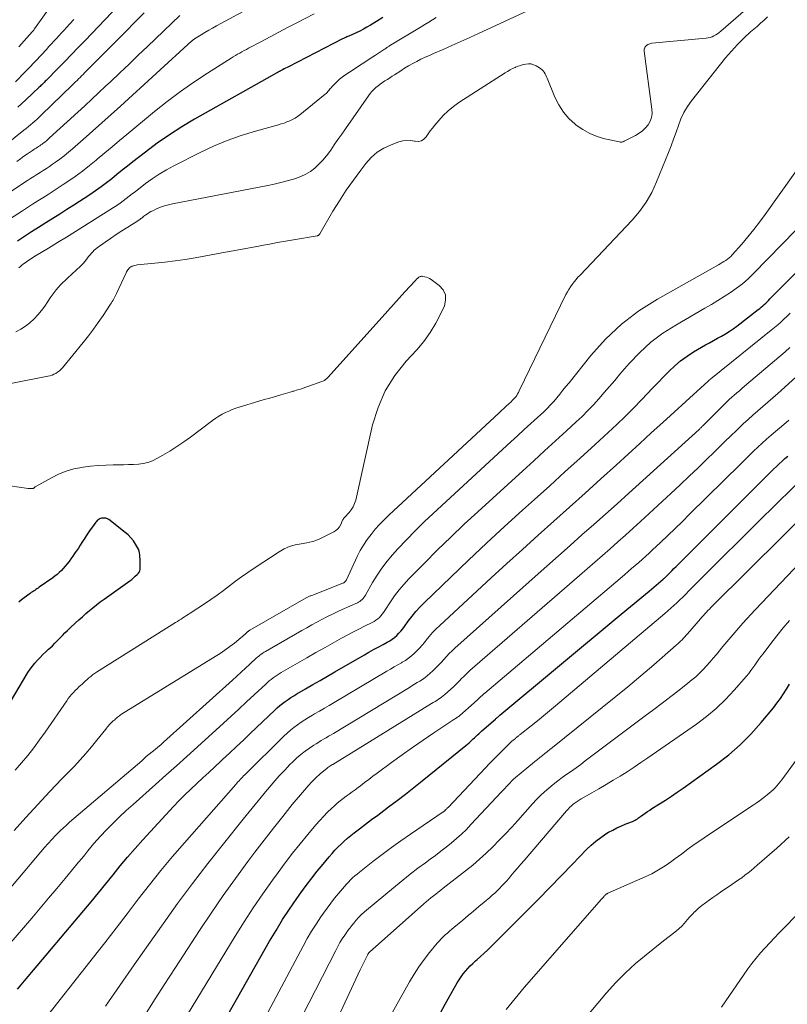
# Model space of a CAD drawing. Units: feet. Extents: x 1935000 to 1940044, y 579997 to 585010.
# Drawn here: x 1936480 to 1936671, y 582026 to 582273 of the extents above; entities that cross this region are included whole.
import ezdxf

# ---------------------------------------------------------------- set-up
doc = ezdxf.new("R2010")
doc.units = ezdxf.units.FT
doc.header["$LTSCALE"] = 100
doc.header["$MEASUREMENT"] = 0
doc.layers.add('CONTOUR INDEX', color=32, linetype='Continuous', lineweight=25)
doc.layers.add('CONTOUR INTERMEDIATE', color=40, linetype='Continuous', lineweight=15)

msp = doc.modelspace()

# ---------------------------------------------------------------- linework, layer by layer
at = {"layer": 'CONTOUR INDEX', "flags": 128}
for points, elevation in [([(1936504.19, 582276.1), (1936495.84, 582267.37), (1936494.16, 582265.62), (1936492.48, 582263.88), (1936490.79, 582262.14), (1936489.09, 582260.41), (1936486.12, 582257.38), (1936485.91, 582257.16), (1936485.69, 582256.95), (1936485.48, 582256.73), (1936485.27, 582256.52), (1936485.05, 582256.3), (1936484.83, 582256.09), (1936484.62, 582255.88), (1936484.39, 582255.67), (1936481, 582252.51), (1936479.07, 582250.73)], 880), ([(1936570.35, 582273.09), (1936568.74, 582272.1), (1936567.22, 582271.17), (1936566.35, 582270.66), (1936565.47, 582270.18), (1936564.58, 582269.73), (1936563.67, 582269.3), (1936562.38, 582268.72), (1936562.11, 582268.6), (1936561.84, 582268.48), (1936561.57, 582268.36), (1936561.3, 582268.24), (1936561.03, 582268.12), (1936560.77, 582268), (1936560.5, 582267.87), (1936560.24, 582267.74), (1936546.71, 582260.82), (1936546.35, 582260.63), (1936545.98, 582260.45), (1936545.62, 582260.26), (1936545.26, 582260.06), (1936544.73, 582259.78), (1936544.63, 582259.73), (1936544.54, 582259.68), (1936544.45, 582259.63), (1936544.35, 582259.58), (1936544.26, 582259.53), (1936544.17, 582259.48), (1936544.08, 582259.43), (1936543.98, 582259.38), (1936523.22, 582247.66), (1936520.05, 582245.78), (1936516.94, 582243.8), (1936513.92, 582241.69), (1936510.96, 582239.48), (1936507.8, 582237.01), (1936506.47, 582235.97), (1936505.15, 582234.92), (1936503.83, 582233.87), (1936502.51, 582232.81), (1936501.18, 582231.77), (1936499.84, 582230.75), (1936498.46, 582229.78), (1936497.06, 582228.83), (1936493.08, 582226.23), (1936491.32, 582225.09), (1936489.56, 582223.96), (1936487.79, 582222.85), (1936486.01, 582221.75), (1936484.23, 582220.64), (1936482.46, 582219.52), (1936480.71, 582218.38), (1936478.97, 582217.22)], 860), ([(1936478.95, 582030.29), (1936479.84, 582031.32), (1936480.72, 582032.35), (1936481.6, 582033.39), (1936495.56, 582049.9), (1936497.41, 582052.1), (1936499.24, 582054.32), (1936501.05, 582056.56), (1936502.84, 582058.82), (1936504.65, 582061.06), (1936506.48, 582063.27), (1936508.37, 582065.44), (1936510.3, 582067.58), (1936517.95, 582075.9), (1936519.36, 582077.39), (1936520.79, 582078.86), (1936522.26, 582080.28), (1936523.76, 582081.68), (1936525.27, 582083.06), (1936526.79, 582084.45), (1936528.29, 582085.84), (1936529.8, 582087.23), (1936530.26, 582087.67), (1936531.99, 582089.28), (1936533.72, 582090.9), (1936535.45, 582092.53), (1936537.16, 582094.16), (1936543.3, 582100), (1936543.93, 582100.58), (1936544.58, 582101.14), (1936545.25, 582101.67), (1936545.93, 582102.19), (1936546.63, 582102.68), (1936547.34, 582103.16), (1936548.06, 582103.61), (1936548.79, 582104.05), (1936550.97, 582105.32), (1936552.81, 582106.38), (1936554.64, 582107.44), (1936556.47, 582108.5), (1936558.3, 582109.56), (1936565.69, 582113.83), (1936566.85, 582114.49), (1936568.01, 582115.14), (1936569.18, 582115.77), (1936570.36, 582116.4), (1936571.4, 582116.95), (1936572.04, 582117.32), (1936572.66, 582117.73), (1936573.24, 582118.19), (1936573.79, 582118.68), (1936574.32, 582119.21), (1936574.82, 582119.76), (1936575.29, 582120.34), (1936575.74, 582120.94), (1936576.67, 582122.24), (1936577.61, 582123.47), (1936578.59, 582124.67), (1936579.63, 582125.81), (1936580.71, 582126.91), (1936587.32, 582133.27), (1936591.76, 582137.51), (1936596.22, 582141.71), (1936600.73, 582145.87), (1936605.27, 582150), (1936608.24, 582152.66), (1936612.04, 582156.1), (1936615.84, 582159.53), (1936619.63, 582162.98), (1936623.42, 582166.43), (1936626.63, 582169.35), (1936628.79, 582171.36), (1936630.92, 582173.4), (1936633, 582175.49), (1936635.06, 582177.61), (1936636.41, 582179.02), (1936637.77, 582180.45), (1936639.14, 582181.88), (1936640.51, 582183.3), (1936641.88, 582184.72), (1936643.3, 582186.07), (1936644.79, 582187.34), (1936646.38, 582188.48), (1936648.04, 582189.54), (1936651.01, 582191.26), (1936652, 582191.83), (1936652.99, 582192.39), (1936653.99, 582192.95), (1936654.99, 582193.5), (1936655.98, 582194.07), (1936656.95, 582194.67), (1936657.9, 582195.32), (1936658.82, 582195.99), (1936664.19, 582200.11), (1936664.57, 582200.41), (1936664.96, 582200.73), (1936665.33, 582201.05), (1936665.7, 582201.39), (1936666.06, 582201.73), (1936666.41, 582202.07), (1936666.77, 582202.42), (1936667.12, 582202.77), (1936705.45, 582241.04)], 860), ([(1936524.68, 582011.79), (1936541.99, 582042.23), (1936543.6, 582044.95), (1936545.25, 582047.65), (1936546.99, 582050.29), (1936548.78, 582052.9), (1936549.82, 582054.36), (1936551.15, 582056.2), (1936552.52, 582058.01), (1936553.93, 582059.79), (1936555.37, 582061.54), (1936556.9, 582063.36), (1936557.62, 582064.17), (1936558.35, 582064.98), (1936559.1, 582065.76), (1936559.87, 582066.52), (1936560.66, 582067.26), (1936561.47, 582067.98), (1936562.3, 582068.67), (1936563.16, 582069.34), (1936564.47, 582070.34), (1936565.99, 582071.49), (1936567.52, 582072.64), (1936569.04, 582073.78), (1936570.57, 582074.92), (1936571.77, 582075.81), (1936573.89, 582077.41), (1936576, 582079.03), (1936578.08, 582080.67), (1936580.15, 582082.33), (1936591.05, 582091.17), (1936591.47, 582091.52), (1936591.88, 582091.87), (1936592.28, 582092.24), (1936592.68, 582092.61), (1936592.94, 582092.85), (1936593.21, 582093.1), (1936593.47, 582093.36), (1936593.74, 582093.61), (1936594.02, 582093.86), (1936594.29, 582094.11), (1936594.56, 582094.35), (1936594.84, 582094.6), (1936595.11, 582094.84), (1936598.46, 582097.76), (1936598.59, 582097.88), (1936598.73, 582098), (1936598.87, 582098.12), (1936599.01, 582098.24), (1936599.14, 582098.36), (1936599.28, 582098.48), (1936599.42, 582098.6), (1936599.56, 582098.72), (1936629.44, 582123.57), (1936631.31, 582125.12), (1936633.17, 582126.67), (1936635.04, 582128.22), (1936636.9, 582129.77), (1936640.42, 582132.71), (1936640.52, 582132.8), (1936640.62, 582132.88), (1936640.72, 582132.97), (1936640.82, 582133.06), (1936640.91, 582133.15), (1936641.01, 582133.24), (1936641.1, 582133.34), (1936641.19, 582133.43), (1936642.06, 582134.31), (1936642.58, 582134.84), (1936643.1, 582135.37), (1936643.63, 582135.89), (1936644.16, 582136.42), (1936666.63, 582158.86), (1936667.32, 582159.55), (1936668.02, 582160.22), (1936668.73, 582160.9), (1936669.44, 582161.56), (1936670.15, 582162.22), (1936670.88, 582162.86), (1936671.62, 582163.49)], 880), ([(1936471.72, 582092.91), (1936481.57, 582109.38), (1936482.1, 582110.2), (1936482.67, 582110.99), (1936483.28, 582111.75), (1936483.93, 582112.48), (1936484.61, 582113.18), (1936485.3, 582113.88), (1936486.01, 582114.56), (1936486.72, 582115.23), (1936487.01, 582115.5), (1936487.67, 582116.11), (1936488.31, 582116.73), (1936488.94, 582117.37), (1936489.57, 582118.01), (1936490.19, 582118.66), (1936490.82, 582119.29), (1936491.46, 582119.92), (1936492.11, 582120.54), (1936493.47, 582121.8), (1936494.32, 582122.58), (1936495.19, 582123.36), (1936496.06, 582124.12), (1936496.94, 582124.87), (1936497.83, 582125.61), (1936498.74, 582126.33), (1936499.66, 582127.03), (1936500.6, 582127.71), (1936507.04, 582132.32), (1936507.52, 582132.68), (1936507.98, 582133.06), (1936508.42, 582133.46), (1936508.85, 582133.88), (1936509.2, 582134.25), (1936509.4, 582134.51), (1936509.56, 582134.8), (1936509.63, 582135.11), (1936509.66, 582135.45), (1936509.65, 582135.79), (1936509.64, 582136.14), (1936509.62, 582136.49), (1936509.61, 582136.84), (1936509.61, 582136.97), (1936509.6, 582137.39), (1936509.59, 582137.8), (1936509.57, 582138.21), (1936509.56, 582138.63), (1936509.56, 582138.8), (1936509.5, 582139.29), (1936509.4, 582139.77), (1936509.23, 582140.22), (1936509, 582140.66), (1936508.49, 582141.51), (1936507.93, 582142.32), (1936507.32, 582143.09), (1936506.63, 582143.79), (1936505.88, 582144.43), (1936501.78, 582147.62), (1936501.61, 582147.74), (1936501.44, 582147.84), (1936501.25, 582147.91), (1936501.05, 582147.97), (1936500.84, 582148), (1936500.64, 582148.02), (1936500.43, 582148.02), (1936500.23, 582148), (1936500.16, 582147.99), (1936499.93, 582147.94), (1936499.7, 582147.88), (1936499.49, 582147.79), (1936499.28, 582147.67), (1936499.26, 582147.66), (1936499.06, 582147.52), (1936498.87, 582147.36), (1936498.7, 582147.18), (1936498.54, 582146.99), (1936497.68, 582145.82), (1936497.14, 582145.07), (1936496.62, 582144.31), (1936496.11, 582143.54), (1936495.61, 582142.77), (1936495.51, 582142.61), (1936495.07, 582141.91), (1936494.62, 582141.22), (1936494.17, 582140.52), (1936493.71, 582139.83), (1936493.66, 582139.76), (1936493.22, 582139.11), (1936492.77, 582138.47), (1936492.31, 582137.83), (1936491.85, 582137.19), (1936491.77, 582137.08), (1936491.33, 582136.51), (1936490.88, 582135.95), (1936490.41, 582135.42), (1936489.93, 582134.9), (1936489.41, 582134.4), (1936488.88, 582133.92), (1936488.33, 582133.48), (1936487.76, 582133.05), (1936484.38, 582130.7), (1936484.1, 582130.5), (1936483.82, 582130.31), (1936483.53, 582130.13), (1936483.25, 582129.94), (1936482.96, 582129.76), (1936482.68, 582129.57), (1936482.4, 582129.37), (1936482.13, 582129.17), (1936480.64, 582128.05), (1936479.98, 582127.54), (1936479.32, 582127.02)], 840), ([(1936584.04, 582023.11), (1936585.94, 582026.55), (1936588.91, 582031.83), (1936589.37, 582032.6), (1936589.87, 582033.35), (1936590.4, 582034.07), (1936590.97, 582034.77), (1936591.57, 582035.44), (1936592.19, 582036.09), (1936592.84, 582036.72), (1936593.5, 582037.33), (1936593.9, 582037.68), (1936594.77, 582038.46), (1936595.62, 582039.25), (1936596.47, 582040.05), (1936597.3, 582040.87), (1936606.32, 582049.83), (1936609.21, 582052.72), (1936612.08, 582055.64), (1936614.93, 582058.57), (1936617.77, 582061.52), (1936621.25, 582065.18), (1936622.37, 582066.26), (1936623.54, 582067.28), (1936624.79, 582068.2), (1936626.09, 582069.05), (1936626.78, 582069.47), (1936627.79, 582070.03), (1936628.82, 582070.57), (1936629.87, 582071.04), (1936630.94, 582071.48), (1936632.47, 582072.07), (1936632.78, 582072.2), (1936633.09, 582072.34), (1936633.38, 582072.51), (1936633.67, 582072.68), (1936633.96, 582072.87), (1936634.24, 582073.06), (1936634.51, 582073.25), (1936634.78, 582073.45), (1936635.34, 582073.87), (1936635.9, 582074.27), (1936636.46, 582074.67), (1936637.04, 582075.04), (1936637.62, 582075.41), (1936639.48, 582076.55), (1936640.99, 582077.5), (1936642.48, 582078.47), (1936643.95, 582079.47), (1936645.41, 582080.49), (1936653.78, 582086.47), (1936656.8, 582088.82), (1936659.69, 582091.31), (1936662.37, 582094.02), (1936664.92, 582096.88), (1936667.98, 582100.59), (1936668.87, 582101.72), (1936669.72, 582102.87), (1936670.53, 582104.06), (1936671.29, 582105.27), (1936672.03, 582106.5)], 900)]:
    msp.add_lwpolyline(points, dxfattribs=dict(at, elevation=elevation))
at = {"layer": 'CONTOUR INTERMEDIATE', "flags": 128}
for points, elevation in [([(1936613.14, 582277.9), (1936594.27, 582269.09), (1936592.05, 582268.07), (1936589.83, 582267.07), (1936587.6, 582266.09), (1936585.36, 582265.12), (1936583.02, 582264.12), (1936581.95, 582263.65), (1936580.9, 582263.17), (1936579.85, 582262.66), (1936578.81, 582262.14), (1936577.78, 582261.59), (1936576.77, 582261.02), (1936575.77, 582260.42), (1936574.79, 582259.8), (1936573.26, 582258.81), (1936572.66, 582258.42), (1936572.05, 582258.03), (1936571.45, 582257.65), (1936570.84, 582257.26), (1936570.8, 582257.24), (1936570.22, 582256.86), (1936569.66, 582256.46), (1936569.11, 582256.03), (1936568.57, 582255.59), (1936568.06, 582255.13), (1936567.58, 582254.63), (1936567.13, 582254.1), (1936566.71, 582253.55), (1936560.94, 582245.29), (1936560.02, 582243.97), (1936559.1, 582242.64), (1936558.18, 582241.31), (1936557.27, 582239.98), (1936557.03, 582239.63), (1936556.2, 582238.51), (1936555.31, 582237.44), (1936554.34, 582236.44), (1936553.31, 582235.48), (1936552.2, 582234.65), (1936551.04, 582233.92), (1936549.79, 582233.34), (1936548.49, 582232.86), (1936547.99, 582232.71), (1936546.39, 582232.26), (1936544.78, 582231.85), (1936543.16, 582231.48), (1936541.53, 582231.14), (1936517.73, 582226.54), (1936516.71, 582226.31), (1936515.7, 582226.02), (1936514.71, 582225.67), (1936513.74, 582225.27), (1936512.76, 582224.82), (1936512.3, 582224.59), (1936511.85, 582224.34), (1936511.43, 582224.06), (1936511.01, 582223.76), (1936510.57, 582223.43), (1936510.39, 582223.28), (1936510.2, 582223.14), (1936510.01, 582222.99), (1936509.82, 582222.85), (1936509.63, 582222.71), (1936509.44, 582222.57), (1936509.24, 582222.43), (1936509.04, 582222.3), (1936506.51, 582220.69), (1936505.08, 582219.77), (1936503.66, 582218.84), (1936502.25, 582217.89), (1936500.85, 582216.92), (1936498.89, 582215.54), (1936498.49, 582215.24), (1936498.11, 582214.92), (1936497.76, 582214.57), (1936497.42, 582214.21), (1936497.1, 582213.82), (1936496.79, 582213.44), (1936496.48, 582213.04), (1936496.18, 582212.65), (1936496.14, 582212.58), (1936495.8, 582212.15), (1936495.46, 582211.74), (1936495.09, 582211.35), (1936494.7, 582210.98), (1936491.48, 582207.99), (1936490.88, 582207.42), (1936490.29, 582206.85), (1936489.71, 582206.26), (1936489.15, 582205.65), (1936488.61, 582205.03), (1936488.09, 582204.4), (1936487.61, 582203.73), (1936487.14, 582203.05), (1936486.54, 582202.12), (1936485.76, 582200.98), (1936484.94, 582199.88), (1936484.06, 582198.83), (1936483.13, 582197.81), (1936483.09, 582197.76), (1936482.07, 582196.81), (1936480.98, 582195.94), (1936479.81, 582195.2), (1936478.58, 582194.53)], 852), ([(1936661.12, 582275.1), (1936654.83, 582269.7), (1936654.43, 582269.37), (1936654.01, 582269.06), (1936653.57, 582268.78), (1936653.12, 582268.52), (1936652.65, 582268.31), (1936652.16, 582268.13), (1936651.66, 582268.01), (1936651.15, 582267.93), (1936637.54, 582266.66), (1936637.29, 582266.62), (1936637.05, 582266.56), (1936636.82, 582266.47), (1936636.6, 582266.35), (1936636.5, 582266.29), (1936636.34, 582266.18), (1936636.19, 582266.05), (1936636.06, 582265.91), (1936635.94, 582265.76), (1936635.86, 582265.65), (1936635.79, 582265.54), (1936635.74, 582265.42), (1936635.7, 582265.3), (1936635.67, 582265.17), (1936635.66, 582265.04), (1936635.66, 582264.92), (1936635.66, 582264.79), (1936635.67, 582264.66), (1936637.62, 582250.17), (1936637.63, 582249.14), (1936637.5, 582248.15), (1936637.15, 582247.22), (1936636.66, 582246.32), (1936635.98, 582245.51), (1936635.24, 582244.78), (1936634.41, 582244.16), (1936633.5, 582243.62), (1936630.68, 582242.19), (1936630.54, 582242.13), (1936630.4, 582242.07), (1936630.25, 582242.03), (1936630.1, 582241.99), (1936629.95, 582241.97), (1936629.8, 582241.96), (1936629.64, 582241.98), (1936629.49, 582242), (1936625.82, 582242.82), (1936623.89, 582243.39), (1936622.04, 582244.12), (1936620.31, 582245.09), (1936618.65, 582246.23), (1936618.42, 582246.41), (1936616.85, 582247.87), (1936615.45, 582249.46), (1936614.32, 582251.25), (1936613.36, 582253.17), (1936611.44, 582257.92), (1936611.27, 582258.31), (1936611.09, 582258.69), (1936610.89, 582259.05), (1936610.68, 582259.42), (1936610.43, 582259.75), (1936610.16, 582260.06), (1936609.85, 582260.32), (1936609.5, 582260.55), (1936608.62, 582261.05), (1936608.01, 582261.32), (1936607.39, 582261.49), (1936606.75, 582261.53), (1936606.09, 582261.48), (1936605.42, 582261.33), (1936604.77, 582261.15), (1936604.13, 582260.93), (1936603.49, 582260.67), (1936603.42, 582260.64), (1936602.77, 582260.33), (1936602.13, 582260), (1936601.5, 582259.64), (1936600.88, 582259.26), (1936589.34, 582251.83), (1936587.96, 582250.85), (1936586.65, 582249.8), (1936585.44, 582248.63), (1936584.3, 582247.39), (1936583.28, 582246.19), (1936582.71, 582245.48), (1936582.16, 582244.76), (1936581.64, 582244.02), (1936581.14, 582243.26), (1936580.59, 582242.68), (1936579.96, 582242.27), (1936579.23, 582242.13), (1936578.42, 582242.17), (1936578.2, 582242.23), (1936577.22, 582242.39), (1936576.25, 582242.42), (1936575.28, 582242.28), (1936574.32, 582242.02), (1936572.4, 582241.31), (1936570.59, 582240.45), (1936568.91, 582239.42), (1936567.42, 582238.12), (1936566.07, 582236.64), (1936564.78, 582234.96), (1936562.94, 582232.46), (1936561.15, 582229.93), (1936559.47, 582227.33), (1936557.84, 582224.68), (1936554.53, 582219.06), (1936554.47, 582218.97), (1936554.41, 582218.88), (1936554.34, 582218.8), (1936554.27, 582218.73), (1936554.19, 582218.66), (1936554.1, 582218.61), (1936554, 582218.57), (1936553.9, 582218.54), (1936547.96, 582217.54), (1936545.96, 582217.2), (1936543.95, 582216.84), (1936541.95, 582216.48), (1936539.95, 582216.11), (1936539.33, 582215.99), (1936537.01, 582215.56), (1936534.7, 582215.13), (1936532.38, 582214.71), (1936530.07, 582214.29), (1936523.39, 582213.08), (1936520.88, 582212.66), (1936518.37, 582212.28), (1936515.84, 582211.96), (1936513.32, 582211.69), (1936508.91, 582211.26), (1936508.59, 582211.22), (1936508.26, 582211.15), (1936507.95, 582211.06), (1936507.64, 582210.94), (1936507.55, 582210.91), (1936507.3, 582210.78), (1936507.08, 582210.63), (1936506.88, 582210.45), (1936506.7, 582210.24), (1936506.54, 582210.01), (1936506.39, 582209.77), (1936506.25, 582209.53), (1936506.13, 582209.28), (1936503.71, 582204.14), (1936503.54, 582203.8), (1936503.37, 582203.46), (1936503.2, 582203.13), (1936503.02, 582202.79), (1936502.84, 582202.46), (1936502.65, 582202.13), (1936502.45, 582201.81), (1936502.24, 582201.49), (1936500.34, 582198.63), (1936499.16, 582196.9), (1936497.94, 582195.2), (1936496.67, 582193.53), (1936495.37, 582191.89), (1936490.17, 582185.52), (1936489.81, 582185.13), (1936489.43, 582184.77), (1936489, 582184.45), (1936488.55, 582184.17), (1936488.08, 582183.93), (1936487.59, 582183.72), (1936487.08, 582183.56), (1936486.56, 582183.43), (1936469.18, 582180.05)], 848), ([(1936539.69, 582276.95), (1936528.69, 582271.01), (1936527.73, 582270.48), (1936526.77, 582269.93), (1936525.83, 582269.37), (1936524.89, 582268.8), (1936523.19, 582267.75), (1936523.1, 582267.69), (1936523.02, 582267.63), (1936522.94, 582267.57), (1936522.85, 582267.51), (1936522.77, 582267.44), (1936522.69, 582267.38), (1936522.62, 582267.31), (1936522.54, 582267.24), (1936504.68, 582250.94), (1936502.37, 582248.84), (1936500.05, 582246.75), (1936497.72, 582244.68), (1936495.38, 582242.62), (1936492.74, 582240.31), (1936491.7, 582239.42), (1936490.64, 582238.56), (1936489.55, 582237.73), (1936488.45, 582236.93), (1936487.75, 582236.43), (1936486.98, 582235.9), (1936486.2, 582235.37), (1936485.41, 582234.86), (1936484.62, 582234.36), (1936483.82, 582233.86), (1936483.03, 582233.36), (1936482.24, 582232.85), (1936481.45, 582232.34), (1936476.78, 582229.27)], 868), ([(1936486.97, 582275.51), (1936483.23, 582270.27), (1936483.16, 582270.17), (1936483.09, 582270.07), (1936483.02, 582269.98), (1936482.94, 582269.88), (1936482.86, 582269.79), (1936482.79, 582269.69), (1936482.71, 582269.6), (1936482.63, 582269.51), (1936479.27, 582265.75)], 888), ([(1936553.12, 582274.06), (1936548.65, 582271.73), (1936546.47, 582270.59), (1936544.3, 582269.45), (1936542.14, 582268.3), (1936539.97, 582267.14), (1936536.76, 582265.42), (1936536.2, 582265.12), (1936535.65, 582264.82), (1936535.09, 582264.52), (1936534.54, 582264.22), (1936533.99, 582263.91), (1936533.44, 582263.6), (1936532.9, 582263.28), (1936532.37, 582262.95), (1936526.48, 582259.23), (1936523.05, 582256.97), (1936519.68, 582254.63), (1936516.4, 582252.15), (1936513.19, 582249.6), (1936506.31, 582243.9), (1936504.46, 582242.36), (1936502.61, 582240.82), (1936500.77, 582239.28), (1936498.92, 582237.73), (1936498.64, 582237.49), (1936496.92, 582236.09), (1936495.17, 582234.72), (1936493.38, 582233.41), (1936491.57, 582232.14), (1936490.41, 582231.35), (1936489.15, 582230.5), (1936487.88, 582229.67), (1936486.6, 582228.85), (1936485.31, 582228.05), (1936484.02, 582227.25), (1936482.74, 582226.44), (1936481.45, 582225.63), (1936480.17, 582224.81), (1936468.16, 582217.12)], 864), ([(1936510.63, 582274.26), (1936508.32, 582271.95), (1936506.01, 582269.63), (1936503.7, 582267.31), (1936495.72, 582259.26), (1936495.34, 582258.89), (1936494.97, 582258.51), (1936494.59, 582258.14), (1936494.22, 582257.76), (1936493.84, 582257.39), (1936493.46, 582257.02), (1936493.08, 582256.65), (1936492.7, 582256.28), (1936484.88, 582248.7), (1936484.36, 582248.2), (1936483.84, 582247.72), (1936483.31, 582247.24), (1936482.77, 582246.77), (1936482.23, 582246.31), (1936481.69, 582245.85), (1936481.14, 582245.4), (1936480.58, 582244.95), (1936471.37, 582237.59)], 876), ([(1936478.13, 582069.94), (1936481.07, 582073.2), (1936484.03, 582076.43), (1936487.03, 582079.63), (1936490.05, 582082.8), (1936493.18, 582086.03), (1936494.64, 582087.59), (1936496.07, 582089.18), (1936497.45, 582090.8), (1936498.79, 582092.46), (1936501.01, 582095.26), (1936501.23, 582095.53), (1936501.46, 582095.8), (1936501.69, 582096.06), (1936501.92, 582096.31), (1936502.17, 582096.56), (1936502.41, 582096.81), (1936502.66, 582097.05), (1936502.91, 582097.29), (1936503.03, 582097.39), (1936503.26, 582097.6), (1936503.49, 582097.81), (1936503.72, 582098.02), (1936503.96, 582098.22), (1936504.2, 582098.42), (1936504.45, 582098.61), (1936504.7, 582098.79), (1936504.96, 582098.96), (1936528.38, 582113.37), (1936529.62, 582114.17), (1936530.84, 582115), (1936532.03, 582115.87), (1936533.2, 582116.78), (1936534.9, 582118.16), (1936535.2, 582118.4), (1936535.49, 582118.65), (1936535.78, 582118.9), (1936536.06, 582119.16), (1936536.49, 582119.56), (1936536.56, 582119.62), (1936536.63, 582119.68), (1936536.7, 582119.73), (1936536.77, 582119.79), (1936536.84, 582119.84), (1936536.91, 582119.89), (1936536.99, 582119.94), (1936537.07, 582119.98), (1936551.16, 582128.03), (1936551.32, 582128.12), (1936551.49, 582128.21), (1936551.66, 582128.3), (1936551.83, 582128.38), (1936552, 582128.46), (1936552.17, 582128.54), (1936552.34, 582128.61), (1936552.52, 582128.68), (1936560.27, 582131.7), (1936560.42, 582131.77), (1936560.56, 582131.85), (1936560.69, 582131.95), (1936560.82, 582132.06), (1936560.93, 582132.18), (1936561.03, 582132.31), (1936561.11, 582132.45), (1936561.19, 582132.6), (1936563.93, 582138.4), (1936564.68, 582139.86), (1936565.49, 582141.27), (1936566.4, 582142.62), (1936567.37, 582143.93), (1936568.42, 582145.19), (1936569.5, 582146.42), (1936570.64, 582147.59), (1936571.82, 582148.73), (1936599.38, 582174.3), (1936599.98, 582174.86), (1936600.59, 582175.42), (1936601.19, 582175.98), (1936601.8, 582176.54), (1936602.38, 582177.07), (1936602.69, 582177.37), (1936602.99, 582177.68), (1936603.27, 582178), (1936603.54, 582178.33), (1936603.79, 582178.67), (1936604.03, 582179.03), (1936604.24, 582179.4), (1936604.44, 582179.78), (1936616.11, 582203.85), (1936616.46, 582204.52), (1936616.83, 582205.17), (1936617.24, 582205.8), (1936617.68, 582206.42), (1936618.14, 582207.02), (1936618.62, 582207.61), (1936619.11, 582208.18), (1936619.63, 582208.73), (1936632.63, 582222.44), (1936634.48, 582224.63), (1936636.15, 582226.93), (1936637.56, 582229.41), (1936638.78, 582232.01), (1936641.77, 582239.4), (1936642.42, 582241.06), (1936643.04, 582242.73), (1936643.64, 582244.41), (1936644.21, 582246.1), (1936644.85, 582247.75), (1936645.59, 582249.34), (1936646.51, 582250.84), (1936647.53, 582252.28), (1936656.01, 582263), (1936657.47, 582264.72), (1936658.98, 582266.39), (1936660.59, 582267.97), (1936662.26, 582269.49), (1936663.91, 582270.9), (1936664.79, 582271.67), (1936665.67, 582272.46), (1936666.53, 582273.26)], 848), ([(1936493.05, 582272.64), (1936492.04, 582271.5), (1936491.25, 582270.63), (1936490.63, 582269.94), (1936490, 582269.25), (1936489.36, 582268.57), (1936488.72, 582267.88), (1936488.08, 582267.2), (1936487.45, 582266.52), (1936486.81, 582265.83), (1936486.17, 582265.15), (1936483.52, 582262.27), (1936482.87, 582261.58), (1936482.22, 582260.89), (1936481.57, 582260.2), (1936480.91, 582259.52), (1936478.48, 582257.02)], 884), ([(1936519.52, 582273.62), (1936511.48, 582265.9), (1936509.16, 582263.68), (1936506.84, 582261.47), (1936504.52, 582259.26), (1936502.19, 582257.06), (1936500.99, 582255.93), (1936499.25, 582254.3), (1936497.52, 582252.68), (1936495.77, 582251.06), (1936494.02, 582249.45), (1936487, 582243), (1936486.6, 582242.66), (1936486.21, 582242.32), (1936485.8, 582241.99), (1936485.38, 582241.67), (1936485.12, 582241.48), (1936484.83, 582241.27), (1936484.53, 582241.07), (1936484.23, 582240.87), (1936483.92, 582240.67), (1936483.62, 582240.48), (1936483.31, 582240.29), (1936483.01, 582240.09), (1936482.71, 582239.89), (1936481.48, 582239.06), (1936480.57, 582238.43), (1936479.67, 582237.8), (1936478.78, 582237.15)], 872), ([(1936583.68, 582273.1), (1936582.73, 582272.53), (1936581.78, 582271.96), (1936580.83, 582271.39), (1936579.88, 582270.81), (1936572.27, 582266.17), (1936572.1, 582266.07), (1936571.93, 582265.96), (1936571.77, 582265.85), (1936571.6, 582265.75), (1936571.54, 582265.7), (1936571.34, 582265.57), (1936571.14, 582265.44), (1936570.94, 582265.31), (1936570.75, 582265.18), (1936568.46, 582263.71), (1936567.11, 582262.84), (1936565.78, 582261.96), (1936564.44, 582261.09), (1936563.11, 582260.2), (1936560.84, 582258.68), (1936560.16, 582258.2), (1936559.51, 582257.69), (1936558.9, 582257.13), (1936558.31, 582256.55), (1936557.6, 582255.8), (1936557.39, 582255.57), (1936557.18, 582255.33), (1936556.98, 582255.09), (1936556.78, 582254.84), (1936556.58, 582254.59), (1936556.36, 582254.36), (1936556.14, 582254.14), (1936555.9, 582253.93), (1936549.59, 582248.79), (1936548.99, 582248.35), (1936548.37, 582247.94), (1936547.71, 582247.59), (1936547.03, 582247.27), (1936546.33, 582247), (1936545.63, 582246.74), (1936544.91, 582246.51), (1936544.2, 582246.3), (1936538.46, 582244.7), (1936534.91, 582243.6), (1936531.41, 582242.36), (1936527.98, 582240.92), (1936524.61, 582239.35), (1936518.03, 582236.04), (1936516.19, 582235.05), (1936514.4, 582233.99), (1936512.67, 582232.82), (1936510.98, 582231.6), (1936509.19, 582230.22), (1936508.43, 582229.62), (1936507.67, 582229.03), (1936506.91, 582228.44), (1936506.15, 582227.85), (1936505.38, 582227.26), (1936504.6, 582226.7), (1936503.8, 582226.15), (1936502.99, 582225.63), (1936495.75, 582221.06), (1936493.5, 582219.65), (1936491.24, 582218.25), (1936488.98, 582216.86), (1936486.7, 582215.47), (1936483.48, 582213.52), (1936482.82, 582213.12), (1936482.17, 582212.7), (1936481.53, 582212.26), (1936480.89, 582211.82), (1936480.46, 582211.51), (1936480.06, 582211.2), (1936479.68, 582210.87), (1936479.33, 582210.51)], 856), ([(1936471.89, 582049.32), (1936484.8, 582064.6), (1936485.69, 582065.64), (1936486.6, 582066.66), (1936487.53, 582067.66), (1936488.48, 582068.64), (1936488.91, 582069.09), (1936489.66, 582069.83), (1936490.43, 582070.56), (1936491.21, 582071.27), (1936492, 582071.97), (1936510.02, 582087.32), (1936510.17, 582087.45), (1936510.32, 582087.59), (1936510.46, 582087.73), (1936510.6, 582087.88), (1936510.85, 582088.16), (1936510.94, 582088.25), (1936511.04, 582088.35), (1936511.13, 582088.42), (1936512.63, 582089.57), (1936513.36, 582090.15), (1936514.08, 582090.74), (1936514.79, 582091.34), (1936515.49, 582091.96), (1936532.72, 582107.51), (1936533.81, 582108.5), (1936534.91, 582109.5), (1936536, 582110.5), (1936537.09, 582111.51), (1936538.76, 582113.05), (1936539.01, 582113.28), (1936539.28, 582113.5), (1936539.55, 582113.72), (1936539.82, 582113.92), (1936540.1, 582114.12), (1936540.39, 582114.31), (1936540.68, 582114.5), (1936540.97, 582114.67), (1936550.07, 582119.91), (1936551.3, 582120.61), (1936552.54, 582121.31), (1936553.8, 582121.98), (1936555.05, 582122.65), (1936556.32, 582123.3), (1936557.59, 582123.93), (1936558.88, 582124.54), (1936560.17, 582125.13), (1936563.95, 582126.82), (1936564.27, 582126.98), (1936564.57, 582127.17), (1936564.85, 582127.39), (1936565.12, 582127.62), (1936565.36, 582127.89), (1936565.58, 582128.16), (1936565.79, 582128.46), (1936565.98, 582128.76), (1936567.74, 582131.89), (1936568.86, 582133.72), (1936570.06, 582135.5), (1936571.37, 582137.2), (1936572.76, 582138.84), (1936574.07, 582140.29), (1936576.2, 582142.58), (1936578.38, 582144.84), (1936580.61, 582147.03), (1936582.89, 582149.18), (1936602.36, 582167.06), (1936604.02, 582168.58), (1936605.68, 582170.11), (1936607.35, 582171.64), (1936609.01, 582173.16), (1936610.57, 582174.59), (1936611.43, 582175.42), (1936612.27, 582176.27), (1936613.08, 582177.16), (1936613.85, 582178.07), (1936614.61, 582179), (1936615.36, 582179.94), (1936616.11, 582180.87), (1936616.87, 582181.81), (1936622.31, 582188.61), (1936626, 582192.7), (1936629.96, 582196.47), (1936634.32, 582199.76), (1936638.96, 582202.73), (1936654.24, 582211.31), (1936654.7, 582211.58), (1936655.16, 582211.85), (1936655.62, 582212.12), (1936656.07, 582212.4), (1936656.5, 582212.7), (1936656.92, 582213.03), (1936657.3, 582213.39), (1936657.67, 582213.77), (1936660.08, 582216.5), (1936661.6, 582218.29), (1936663.09, 582220.11), (1936664.52, 582221.97), (1936665.92, 582223.87), (1936685.13, 582250.8)], 852), ([(1936476.8, 582041.34), (1936482.55, 582048.04), (1936484.65, 582050.51), (1936486.75, 582052.97), (1936488.83, 582055.45), (1936490.9, 582057.94), (1936493.49, 582061.06), (1936494.25, 582061.99), (1936495.02, 582062.93), (1936495.77, 582063.87), (1936496.53, 582064.82), (1936497.29, 582065.76), (1936498.07, 582066.68), (1936498.87, 582067.58), (1936499.7, 582068.47), (1936501.21, 582070.06), (1936502.83, 582071.7), (1936504.47, 582073.32), (1936506.16, 582074.9), (1936507.87, 582076.44), (1936513.45, 582081.38), (1936516.09, 582083.72), (1936518.72, 582086.07), (1936521.34, 582088.43), (1936523.95, 582090.8), (1936530.5, 582096.78), (1936532.41, 582098.53), (1936534.32, 582100.28), (1936536.22, 582102.04), (1936538.12, 582103.81), (1936541.03, 582106.53), (1936541.47, 582106.93), (1936541.93, 582107.32), (1936542.4, 582107.69), (1936542.87, 582108.06), (1936543.36, 582108.4), (1936543.86, 582108.74), (1936544.37, 582109.06), (1936544.88, 582109.37), (1936549.01, 582111.75), (1936551.3, 582113.07), (1936553.59, 582114.38), (1936555.89, 582115.68), (1936558.2, 582116.97), (1936559.98, 582117.96), (1936561.41, 582118.74), (1936562.84, 582119.5), (1936564.28, 582120.24), (1936565.74, 582120.96), (1936567.66, 582121.9), (1936568.14, 582122.17), (1936568.6, 582122.46), (1936569.03, 582122.8), (1936569.44, 582123.17), (1936569.82, 582123.57), (1936570.18, 582123.98), (1936570.51, 582124.42), (1936570.83, 582124.87), (1936572.22, 582127.04), (1936573.27, 582128.56), (1936574.36, 582130.03), (1936575.55, 582131.43), (1936576.8, 582132.78), (1936580.7, 582136.76), (1936583.97, 582140.03), (1936587.28, 582143.27), (1936590.64, 582146.45), (1936594.04, 582149.6), (1936605.31, 582159.85), (1936608.04, 582162.33), (1936610.77, 582164.81), (1936613.49, 582167.3), (1936616.22, 582169.79), (1936618.68, 582172.04), (1936620.15, 582173.43), (1936621.58, 582174.85), (1936622.96, 582176.32), (1936624.31, 582177.83), (1936625.64, 582179.36), (1936626.96, 582180.88), (1936628.29, 582182.41), (1936629.61, 582183.94), (1936631.95, 582186.65), (1936634.57, 582189.39), (1936637.35, 582191.93), (1936640.37, 582194.18), (1936643.55, 582196.24), (1936650.85, 582200.46), (1936652.47, 582201.41), (1936654.08, 582202.38), (1936655.67, 582203.37), (1936657.25, 582204.37), (1936658.79, 582205.44), (1936660.27, 582206.58), (1936661.68, 582207.81), (1936663.03, 582209.11), (1936680.66, 582227.24)], 856), ([(1936478.34, 582084.96), (1936479.95, 582086.8), (1936481.5, 582088.68), (1936483.01, 582090.59), (1936484.47, 582092.54), (1936485.88, 582094.53), (1936491.26, 582102.34), (1936491.65, 582102.88), (1936492.05, 582103.4), (1936492.48, 582103.9), (1936492.93, 582104.4), (1936493.39, 582104.87), (1936493.86, 582105.34), (1936494.33, 582105.8), (1936494.82, 582106.26), (1936495.03, 582106.45), (1936495.47, 582106.86), (1936495.91, 582107.26), (1936496.36, 582107.66), (1936496.8, 582108.06), (1936497.26, 582108.44), (1936497.72, 582108.81), (1936498.21, 582109.16), (1936498.71, 582109.49), (1936518.49, 582121.89), (1936518.94, 582122.17), (1936519.4, 582122.46), (1936519.85, 582122.75), (1936520.3, 582123.04), (1936520.75, 582123.33), (1936521.2, 582123.62), (1936521.65, 582123.91), (1936522.1, 582124.2), (1936525.76, 582126.59), (1936527.34, 582127.65), (1936528.9, 582128.74), (1936530.43, 582129.87), (1936531.93, 582131.03), (1936533.44, 582132.2), (1936534.97, 582133.33), (1936536.53, 582134.42), (1936538.1, 582135.49), (1936544.35, 582139.59), (1936545.65, 582140.31), (1936546.99, 582140.91), (1936548.41, 582141.3), (1936549.88, 582141.57), (1936551.35, 582141.81), (1936552.8, 582142.16), (1936554.2, 582142.67), (1936555.57, 582143.28), (1936558.02, 582144.53), (1936558.58, 582144.9), (1936559.07, 582145.32), (1936559.47, 582145.83), (1936559.8, 582146.41), (1936560.26, 582147.44), (1936560.31, 582147.55), (1936560.36, 582147.65), (1936560.42, 582147.76), (1936560.48, 582147.86), (1936560.55, 582147.95), (1936560.62, 582148.05), (1936560.69, 582148.14), (1936560.77, 582148.22), (1936561.86, 582149.38), (1936562.42, 582150.08), (1936562.9, 582150.83), (1936563.25, 582151.64), (1936563.52, 582152.5), (1936567.75, 582171.28), (1936569.12, 582175.66), (1936570.91, 582179.83), (1936573.33, 582183.65), (1936576.18, 582187.25), (1936578.8, 582190.07), (1936580.57, 582192.16), (1936582.19, 582194.35), (1936583.59, 582196.68), (1936584.84, 582199.11), (1936585.72, 582201.04), (1936586.02, 582202.48), (1936585.96, 582203.82), (1936585.36, 582205.03), (1936584.39, 582206.14), (1936582.36, 582207.63), (1936582, 582207.86), (1936581.63, 582208.06), (1936581.23, 582208.2), (1936580.82, 582208.3), (1936580.33, 582208.4), (1936580.15, 582208.42), (1936579.98, 582208.42), (1936579.82, 582208.39), (1936579.65, 582208.34), (1936579.49, 582208.27), (1936579.34, 582208.18), (1936579.19, 582208.08), (1936579.06, 582207.97), (1936579, 582207.92), (1936578.84, 582207.77), (1936578.69, 582207.63), (1936578.54, 582207.47), (1936578.39, 582207.31), (1936575.83, 582204.51), (1936574.41, 582202.94), (1936572.99, 582201.38), (1936571.58, 582199.81), (1936570.16, 582198.24), (1936556.59, 582183.15), (1936556.42, 582182.98), (1936556.26, 582182.82), (1936556.08, 582182.68), (1936555.89, 582182.53), (1936555.7, 582182.41), (1936555.5, 582182.29), (1936555.29, 582182.19), (1936555.07, 582182.11), (1936551.78, 582180.95), (1936551.09, 582180.72), (1936550.4, 582180.49), (1936549.7, 582180.26), (1936549.01, 582180.04), (1936548.05, 582179.75), (1936547.83, 582179.68), (1936547.61, 582179.61), (1936547.4, 582179.55), (1936547.18, 582179.49), (1936544.83, 582178.81), (1936543.44, 582178.41), (1936542.05, 582178.01), (1936540.66, 582177.6), (1936539.27, 582177.18), (1936534.41, 582175.73), (1936533.53, 582175.44), (1936532.65, 582175.12), (1936531.79, 582174.76), (1936530.94, 582174.38), (1936530.11, 582173.94), (1936529.3, 582173.48), (1936528.52, 582172.97), (1936527.76, 582172.43), (1936522.23, 582168.25), (1936520.55, 582167.03), (1936518.83, 582165.86), (1936517.07, 582164.75), (1936515.29, 582163.69), (1936513.82, 582162.86), (1936512.71, 582162.34), (1936511.58, 582161.91), (1936510.4, 582161.65), (1936509.19, 582161.49), (1936507.96, 582161.42), (1936506.72, 582161.36), (1936505.48, 582161.33), (1936504.25, 582161.3), (1936502.92, 582161.28), (1936501.02, 582161.22), (1936499.13, 582161.12), (1936497.24, 582160.94), (1936495.35, 582160.72), (1936495.05, 582160.68), (1936493.06, 582160.28), (1936491.11, 582159.75), (1936489.24, 582158.99), (1936487.42, 582158.09), (1936483.36, 582155.79), (1936483.31, 582155.71), (1936483.16, 582155.56), (1936483.08, 582155.49), (1936482.99, 582155.44), (1936482.89, 582155.41), (1936482.79, 582155.4), (1936482.54, 582155.39), (1936482.31, 582155.38), (1936482.08, 582155.39), (1936481.85, 582155.4), (1936481.62, 582155.43), (1936477.09, 582156.03)], 844), ([(1936484.71, 582021.43), (1936497.98, 582038.28), (1936500.8, 582041.87), (1936503.61, 582045.48), (1936506.39, 582049.1), (1936509.17, 582052.73), (1936511.97, 582056.33), (1936514.82, 582059.9), (1936517.75, 582063.4), (1936520.73, 582066.86), (1936533.53, 582081.45), (1936533.8, 582081.76), (1936534.08, 582082.06), (1936534.36, 582082.37), (1936534.64, 582082.67), (1936534.93, 582082.96), (1936535.22, 582083.26), (1936535.51, 582083.55), (1936535.8, 582083.84), (1936545.59, 582093.48), (1936546.4, 582094.23), (1936547.23, 582094.97), (1936548.09, 582095.66), (1936548.98, 582096.32), (1936549.89, 582096.96), (1936550.81, 582097.57), (1936551.75, 582098.16), (1936552.71, 582098.73), (1936553.24, 582099.04), (1936554.47, 582099.75), (1936555.69, 582100.47), (1936556.92, 582101.19), (1936558.14, 582101.91), (1936571.33, 582109.74), (1936572.24, 582110.27), (1936573.14, 582110.8), (1936574.06, 582111.32), (1936574.97, 582111.84), (1936575.16, 582111.95), (1936575.96, 582112.44), (1936576.73, 582112.96), (1936577.47, 582113.55), (1936578.17, 582114.17), (1936578.84, 582114.83), (1936579.49, 582115.51), (1936580.11, 582116.22), (1936580.71, 582116.94), (1936581.12, 582117.45), (1936581.92, 582118.43), (1936582.76, 582119.38), (1936583.64, 582120.28), (1936584.55, 582121.17), (1936597.42, 582133.04), (1936601.31, 582136.61), (1936605.2, 582140.16), (1936609.12, 582143.7), (1936613.05, 582147.22), (1936616.98, 582150.73), (1936620.9, 582154.26), (1936624.82, 582157.79), (1936628.72, 582161.34), (1936634.55, 582166.64), (1936637.43, 582169.27), (1936640.32, 582171.89), (1936643.2, 582174.51), (1936646.08, 582177.14), (1936651.68, 582182.23), (1936651.76, 582182.31), (1936651.84, 582182.38), (1936651.92, 582182.45), (1936652, 582182.53), (1936652.13, 582182.65), (1936652.17, 582182.69), (1936652.19, 582182.7), (1936652.25, 582182.76), (1936652.27, 582182.77), (1936652.28, 582182.78), (1936652.3, 582182.79), (1936652.31, 582182.81), (1936667.45, 582194.93), (1936668.27, 582195.61), (1936669.07, 582196.29), (1936669.86, 582197), (1936670.63, 582197.72), (1936671.39, 582198.46), (1936672.14, 582199.2)], 864), ([(1936500.97, 582026.04), (1936504.55, 582031.18), (1936508.15, 582036.32), (1936511.75, 582041.45), (1936515.35, 582046.58), (1936519, 582051.66), (1936522.72, 582056.7), (1936526.54, 582061.67), (1936530.43, 582066.59), (1936535.4, 582072.76), (1936536.89, 582074.6), (1936538.39, 582076.44), (1936539.89, 582078.27), (1936541.41, 582080.09), (1936542.04, 582080.85), (1936543.26, 582082.27), (1936544.5, 582083.68), (1936545.78, 582085.04), (1936547.09, 582086.39), (1936547.82, 582087.12), (1936548.81, 582088.05), (1936549.83, 582088.93), (1936550.9, 582089.75), (1936552, 582090.53), (1936553.07, 582091.23), (1936553.67, 582091.62), (1936554.28, 582092), (1936554.89, 582092.38), (1936555.51, 582092.74), (1936556.14, 582093.1), (1936556.76, 582093.47), (1936557.37, 582093.83), (1936557.99, 582094.2), (1936576.94, 582105.68), (1936577.6, 582106.08), (1936578.26, 582106.48), (1936578.92, 582106.88), (1936579.59, 582107.28), (1936580.23, 582107.69), (1936580.86, 582108.14), (1936581.47, 582108.62), (1936582.05, 582109.12), (1936582.81, 582109.82), (1936583.52, 582110.51), (1936584.22, 582111.21), (1936584.9, 582111.93), (1936585.56, 582112.67), (1936586.23, 582113.41), (1936586.91, 582114.12), (1936587.62, 582114.82), (1936588.34, 582115.49), (1936608.4, 582133.38), (1936611.32, 582135.99), (1936614.25, 582138.59), (1936617.18, 582141.19), (1936620.11, 582143.78), (1936623.04, 582146.38), (1936625.97, 582148.98), (1936628.88, 582151.6), (1936631.79, 582154.22), (1936649.4, 582170.18), (1936649.55, 582170.31), (1936649.69, 582170.44), (1936649.83, 582170.58), (1936649.97, 582170.71), (1936650.11, 582170.85), (1936650.24, 582170.98), (1936650.38, 582171.12), (1936650.52, 582171.25), (1936655.71, 582176.46), (1936656.32, 582177.05), (1936656.93, 582177.63), (1936657.55, 582178.19), (1936658.19, 582178.75), (1936658.83, 582179.29), (1936659.47, 582179.84), (1936660.11, 582180.38), (1936660.75, 582180.93), (1936670.89, 582189.59), (1936672.1, 582190.65)], 868), ([(1936510.06, 582022.5), (1936512.82, 582026.92), (1936515.62, 582031.31), (1936518.45, 582035.69), (1936524.48, 582044.92), (1936527.4, 582049.3), (1936530.37, 582053.64), (1936533.43, 582057.91), (1936536.55, 582062.15), (1936538.34, 582064.53), (1936540.63, 582067.54), (1936542.94, 582070.52), (1936545.3, 582073.46), (1936547.68, 582076.39), (1936550.69, 582080.03), (1936551.62, 582081.09), (1936552.58, 582082.12), (1936553.59, 582083.1), (1936554.64, 582084.05), (1936556.36, 582085.53), (1936556.58, 582085.7), (1936556.8, 582085.86), (1936557.03, 582086.01), (1936557.27, 582086.15), (1936557.76, 582086.41), (1936557.82, 582086.45), (1936582.51, 582101.65), (1936582.94, 582101.91), (1936583.36, 582102.17), (1936583.78, 582102.44), (1936584.2, 582102.71), (1936584.62, 582102.98), (1936585.02, 582103.27), (1936585.41, 582103.59), (1936585.79, 582103.91), (1936587.96, 582105.86), (1936588.49, 582106.35), (1936589.01, 582106.85), (1936589.52, 582107.36), (1936590.02, 582107.88), (1936590.53, 582108.39), (1936591.04, 582108.9), (1936591.57, 582109.39), (1936592.11, 582109.87), (1936619.51, 582133.65), (1936621.44, 582135.32), (1936623.36, 582136.99), (1936625.28, 582138.67), (1936627.2, 582140.35), (1936629.11, 582142.04), (1936631.01, 582143.73), (1936632.89, 582145.45), (1936634.77, 582147.17), (1936642.35, 582154.17), (1936644.64, 582156.3), (1936646.91, 582158.44), (1936649.16, 582160.6), (1936651.41, 582162.77), (1936653.02, 582164.34), (1936654.45, 582165.73), (1936655.87, 582167.13), (1936657.3, 582168.52), (1936658.74, 582169.91), (1936659.24, 582170.4), (1936660.43, 582171.53), (1936661.64, 582172.64), (1936662.87, 582173.73), (1936664.12, 582174.8), (1936665.37, 582175.86), (1936666.61, 582176.93), (1936667.84, 582178.02), (1936669.06, 582179.12), (1936674.48, 582184.07)], 872), ([(1936521.45, 582023.92), (1936533.37, 582043.51), (1936535.6, 582047.08), (1936537.89, 582050.61), (1936540.27, 582054.08), (1936542.7, 582057.51), (1936544.11, 582059.45), (1936545.91, 582061.87), (1936547.74, 582064.25), (1936549.63, 582066.6), (1936551.54, 582068.92), (1936553.6, 582071.36), (1936554.53, 582072.42), (1936555.49, 582073.46), (1936556.49, 582074.47), (1936557.51, 582075.45), (1936558.23, 582076.11), (1936558.92, 582076.73), (1936559.63, 582077.33), (1936560.36, 582077.9), (1936561.11, 582078.46), (1936561.86, 582079), (1936562.61, 582079.55), (1936563.36, 582080.1), (1936564.11, 582080.66), (1936564.71, 582081.11), (1936565.76, 582081.9), (1936566.81, 582082.68), (1936567.85, 582083.46), (1936568.9, 582084.24), (1936572.5, 582086.93), (1936575.11, 582088.83), (1936577.73, 582090.7), (1936580.39, 582092.53), (1936583.07, 582094.32), (1936588.07, 582097.62), (1936588.26, 582097.74), (1936588.45, 582097.87), (1936588.64, 582097.99), (1936588.83, 582098.12), (1936589.02, 582098.25), (1936589.21, 582098.39), (1936589.38, 582098.53), (1936589.56, 582098.68), (1936593.17, 582101.85), (1936593.51, 582102.15), (1936593.84, 582102.45), (1936594.17, 582102.76), (1936594.5, 582103.07), (1936594.83, 582103.38), (1936595.16, 582103.68), (1936595.5, 582103.98), (1936595.84, 582104.28), (1936630.74, 582133.85), (1936631.63, 582134.61), (1936632.52, 582135.38), (1936633.41, 582136.14), (1936634.3, 582136.91), (1936635.18, 582137.69), (1936636.06, 582138.47), (1936636.92, 582139.27), (1936637.78, 582140.07), (1936639.75, 582141.92), (1936641.58, 582143.66), (1936643.41, 582145.41), (1936645.22, 582147.17), (1936647.02, 582148.94), (1936659.82, 582161.6), (1936660.88, 582162.64), (1936661.95, 582163.67), (1936663.02, 582164.7), (1936664.09, 582165.73), (1936665.18, 582166.74), (1936666.28, 582167.73), (1936667.4, 582168.7), (1936668.54, 582169.66), (1936670.01, 582170.87), (1936671.87, 582172.45)], 876), ([(1936528.11, 581999.27), (1936550.38, 582041.04), (1936551.41, 582042.9), (1936552.49, 582044.74), (1936553.62, 582046.54), (1936554.8, 582048.31), (1936555.48, 582049.3), (1936556.37, 582050.54), (1936557.28, 582051.77), (1936558.23, 582052.98), (1936559.2, 582054.16), (1936560.23, 582055.37), (1936560.71, 582055.93), (1936561.21, 582056.48), (1936561.71, 582057.02), (1936562.23, 582057.55), (1936562.76, 582058.06), (1936563.31, 582058.56), (1936563.87, 582059.04), (1936564.44, 582059.51), (1936567.84, 582062.17), (1936570.14, 582063.94), (1936572.46, 582065.67), (1936574.82, 582067.35), (1936577.2, 582069), (1936585.43, 582074.57), (1936585.5, 582074.61), (1936585.56, 582074.66), (1936585.63, 582074.71), (1936585.69, 582074.75), (1936585.75, 582074.8), (1936585.81, 582074.86), (1936585.87, 582074.91), (1936585.92, 582074.97), (1936586.08, 582075.13), (1936586.22, 582075.27), (1936586.35, 582075.41), (1936586.49, 582075.55), (1936586.62, 582075.69), (1936595.97, 582085.55), (1936597.01, 582086.64), (1936598.06, 582087.72), (1936599.12, 582088.79), (1936600.19, 582089.86), (1936601.67, 582091.33), (1936602, 582091.66), (1936602.34, 582091.98), (1936602.68, 582092.29), (1936603.04, 582092.59), (1936603.45, 582092.93), (1936603.6, 582093.06), (1936603.75, 582093.18), (1936603.9, 582093.31), (1936604.06, 582093.43), (1936604.21, 582093.55), (1936604.37, 582093.67), (1936604.52, 582093.79), (1936604.68, 582093.91), (1936607.43, 582096.11), (1936608.95, 582097.34), (1936610.47, 582098.58), (1936611.97, 582099.83), (1936613.47, 582101.08), (1936640.83, 582124.12), (1936641.61, 582124.79), (1936642.37, 582125.46), (1936643.12, 582126.15), (1936643.87, 582126.85), (1936644.6, 582127.55), (1936645.33, 582128.26), (1936646.06, 582128.98), (1936646.78, 582129.7), (1936655.87, 582138.78), (1936658.89, 582141.79), (1936661.92, 582144.8), (1936664.96, 582147.8), (1936668, 582150.8), (1936673.43, 582156.14)], 884), ([(1936543.4, 582010.34), (1936558.53, 582039.96), (1936559.04, 582040.93), (1936559.59, 582041.89), (1936560.17, 582042.82), (1936560.77, 582043.75), (1936561.11, 582044.26), (1936561.57, 582044.91), (1936562.04, 582045.54), (1936562.53, 582046.17), (1936563.03, 582046.78), (1936563.56, 582047.41), (1936563.81, 582047.7), (1936564.07, 582047.99), (1936564.33, 582048.27), (1936564.6, 582048.55), (1936564.87, 582048.82), (1936565.15, 582049.08), (1936565.44, 582049.34), (1936565.73, 582049.59), (1936573.45, 582056.03), (1936575.3, 582057.54), (1936577.17, 582059.02), (1936579.08, 582060.47), (1936581, 582061.88), (1936582.16, 582062.72), (1936583.51, 582063.71), (1936584.85, 582064.72), (1936586.17, 582065.75), (1936587.48, 582066.8), (1936588.75, 582067.89), (1936590, 582069.01), (1936591.2, 582070.18), (1936592.36, 582071.38), (1936600, 582079.55), (1936600.42, 582080), (1936600.84, 582080.45), (1936601.26, 582080.9), (1936601.67, 582081.35), (1936602.2, 582081.93), (1936602.35, 582082.09), (1936602.51, 582082.25), (1936602.66, 582082.41), (1936602.82, 582082.57), (1936602.98, 582082.72), (1936603.15, 582082.88), (1936603.31, 582083.02), (1936603.48, 582083.17), (1936607.71, 582086.68), (1936608.33, 582087.18), (1936608.95, 582087.69), (1936609.58, 582088.18), (1936610.22, 582088.67), (1936610.85, 582089.16), (1936611.48, 582089.66), (1936612.11, 582090.15), (1936612.73, 582090.65), (1936631.55, 582105.86), (1936633.73, 582107.65), (1936635.9, 582109.46), (1936638.05, 582111.3), (1936640.19, 582113.15), (1936643.67, 582116.21), (1936644.05, 582116.55), (1936644.42, 582116.89), (1936644.78, 582117.25), (1936645.13, 582117.6), (1936645.48, 582117.97), (1936645.82, 582118.34), (1936646.16, 582118.71), (1936646.49, 582119.09), (1936649.75, 582122.85), (1936650.12, 582123.26), (1936650.48, 582123.67), (1936650.85, 582124.07), (1936651.23, 582124.47), (1936651.6, 582124.87), (1936651.98, 582125.27), (1936652.37, 582125.66), (1936652.76, 582126.04), (1936679.25, 582152.33)], 888), ([(1936544.45, 581991.68), (1936564.68, 582035.12), (1936564.99, 582035.79), (1936565.31, 582036.45), (1936565.63, 582037.1), (1936565.96, 582037.76), (1936566.55, 582038.93), (1936566.58, 582039), (1936566.62, 582039.06), (1936566.66, 582039.13), (1936566.7, 582039.19), (1936566.73, 582039.23), (1936566.76, 582039.27), (1936566.79, 582039.32), (1936566.83, 582039.36), (1936566.86, 582039.4), (1936566.92, 582039.47), (1936566.99, 582039.55), (1936580.55, 582051.57), (1936581.14, 582052.08), (1936581.73, 582052.59), (1936582.34, 582053.08), (1936582.95, 582053.56), (1936583.56, 582054.04), (1936584.18, 582054.51), (1936584.79, 582054.99), (1936585.41, 582055.47), (1936591.01, 582059.82), (1936592.78, 582061.25), (1936594.51, 582062.72), (1936596.19, 582064.26), (1936597.82, 582065.84), (1936599.41, 582067.47), (1936600.99, 582069.11), (1936602.54, 582070.78), (1936604.06, 582072.46), (1936607.77, 582076.61), (1936608.73, 582077.64), (1936609.73, 582078.65), (1936610.76, 582079.61), (1936611.83, 582080.54), (1936612.93, 582081.43), (1936614.04, 582082.31), (1936615.18, 582083.15), (1936616.33, 582083.97), (1936617.49, 582084.79), (1936618.65, 582085.62), (1936619.79, 582086.45), (1936620.93, 582087.3), (1936635.93, 582098.55), (1936638.05, 582100.16), (1936640.18, 582101.77), (1936642.29, 582103.4), (1936644.4, 582105.03), (1936646.6, 582106.73), (1936647.59, 582107.54), (1936648.55, 582108.36), (1936649.48, 582109.23), (1936650.39, 582110.13), (1936651.26, 582111.05), (1936652.12, 582111.99), (1936652.95, 582112.96), (1936653.76, 582113.94), (1936655.36, 582115.91), (1936656.33, 582117.09), (1936657.31, 582118.27), (1936658.3, 582119.43), (1936659.3, 582120.59), (1936660.32, 582121.73), (1936661.34, 582122.86), (1936662.38, 582123.99), (1936663.43, 582125.1), (1936676.22, 582138.55)], 892), ([(1936554.81, 581992.51), (1936577, 582032.07), (1936578.14, 582033.98), (1936579.34, 582035.84), (1936580.64, 582037.64), (1936582.01, 582039.4), (1936583.92, 582041.73), (1936584.39, 582042.28), (1936584.88, 582042.81), (1936585.39, 582043.32), (1936585.91, 582043.81), (1936586.45, 582044.29), (1936587, 582044.77), (1936587.55, 582045.24), (1936588.1, 582045.7), (1936590.28, 582047.53), (1936591.62, 582048.65), (1936592.96, 582049.77), (1936594.31, 582050.89), (1936595.65, 582052.01), (1936597.04, 582053.18), (1936597.67, 582053.72), (1936598.3, 582054.28), (1936598.91, 582054.86), (1936599.52, 582055.45), (1936600.1, 582056.05), (1936600.68, 582056.66), (1936601.24, 582057.29), (1936601.79, 582057.92), (1936602.34, 582058.58), (1936603.15, 582059.55), (1936603.97, 582060.52), (1936604.79, 582061.48), (1936605.62, 582062.45), (1936616.22, 582074.85), (1936616.62, 582075.29), (1936617.04, 582075.71), (1936617.48, 582076.1), (1936617.93, 582076.48), (1936618.41, 582076.83), (1936618.9, 582077.17), (1936619.4, 582077.49), (1936619.9, 582077.8), (1936622.56, 582079.32), (1936624.35, 582080.35), (1936626.13, 582081.4), (1936627.9, 582082.46), (1936629.67, 582083.53), (1936631.42, 582084.62), (1936633.15, 582085.73), (1936634.87, 582086.88), (1936636.58, 582088.04), (1936648.71, 582096.49), (1936651.26, 582098.41), (1936653.7, 582100.45), (1936655.99, 582102.66), (1936658.17, 582104.99), (1936661.24, 582108.52), (1936661.8, 582109.19), (1936662.34, 582109.87), (1936662.85, 582110.56), (1936663.35, 582111.27), (1936663.84, 582111.99), (1936664.34, 582112.7), (1936664.86, 582113.4), (1936665.38, 582114.09), (1936667.34, 582116.65), (1936668.87, 582118.6), (1936670.42, 582120.53), (1936672, 582122.43)], 896), ([(1936601.18, 582025.2), (1936602.63, 582027.04), (1936604.13, 582028.86), (1936605.65, 582030.64), (1936624.99, 582052.74), (1936625.15, 582052.92), (1936625.31, 582053.1), (1936625.47, 582053.28), (1936625.63, 582053.47), (1936625.78, 582053.64), (1936625.87, 582053.73), (1936625.96, 582053.82), (1936626.06, 582053.9), (1936626.16, 582053.98), (1936626.27, 582054.05), (1936626.38, 582054.12), (1936626.49, 582054.18), (1936626.61, 582054.24), (1936636.67, 582058.71), (1936637.55, 582059.13), (1936638.43, 582059.58), (1936639.28, 582060.07), (1936640.11, 582060.58), (1936640.93, 582061.13), (1936641.75, 582061.68), (1936642.55, 582062.25), (1936643.34, 582062.83), (1936644.97, 582064.04), (1936646.57, 582065.22), (1936648.2, 582066.38), (1936649.84, 582067.52), (1936651.49, 582068.64), (1936662.92, 582076.26), (1936663.7, 582076.79), (1936664.47, 582077.33), (1936665.23, 582077.89), (1936665.99, 582078.46), (1936666.44, 582078.81), (1936666.95, 582079.23), (1936667.45, 582079.66), (1936667.92, 582080.11), (1936668.38, 582080.58), (1936668.82, 582081.07), (1936669.24, 582081.57), (1936669.65, 582082.09), (1936670.05, 582082.61), (1936684.28, 582101.98)], 904), ([(1936621.89, 582024.2), (1936626.26, 582029.35), (1936628.57, 582031.91), (1936630.97, 582034.36), (1936633.5, 582036.67), (1936636.14, 582038.88), (1936640.11, 582042.02), (1936640.83, 582042.58), (1936641.55, 582043.14), (1936642.28, 582043.7), (1936643.01, 582044.24), (1936643.73, 582044.81), (1936644.42, 582045.41), (1936645.06, 582046.05), (1936645.68, 582046.71), (1936646.51, 582047.67), (1936646.94, 582048.15), (1936647.37, 582048.63), (1936647.81, 582049.09), (1936648.25, 582049.56), (1936648.32, 582049.63), (1936648.75, 582050.04), (1936649.18, 582050.44), (1936649.64, 582050.81), (1936650.1, 582051.17), (1936651, 582051.83), (1936651.93, 582052.5), (1936652.87, 582053.17), (1936653.81, 582053.83), (1936654.76, 582054.48), (1936657.61, 582056.41), (1936658.43, 582056.98), (1936659.24, 582057.55), (1936660.05, 582058.13), (1936660.85, 582058.72), (1936661.64, 582059.33), (1936662.41, 582059.94), (1936663.18, 582060.58), (1936663.93, 582061.22), (1936668.82, 582065.52), (1936671.94, 582068.37)], 908), ([(1936655, 582025.74), (1936661.61, 582035.31), (1936662.61, 582036.7), (1936663.66, 582038.05), (1936664.76, 582039.36), (1936665.91, 582040.63), (1936667.08, 582041.88), (1936668.27, 582043.12), (1936669.46, 582044.36), (1936670.65, 582045.58), (1936682.96, 582058.14)], 912)]:
    msp.add_lwpolyline(points, dxfattribs=dict(at, elevation=elevation))

doc.saveas('drawing.dxf')
